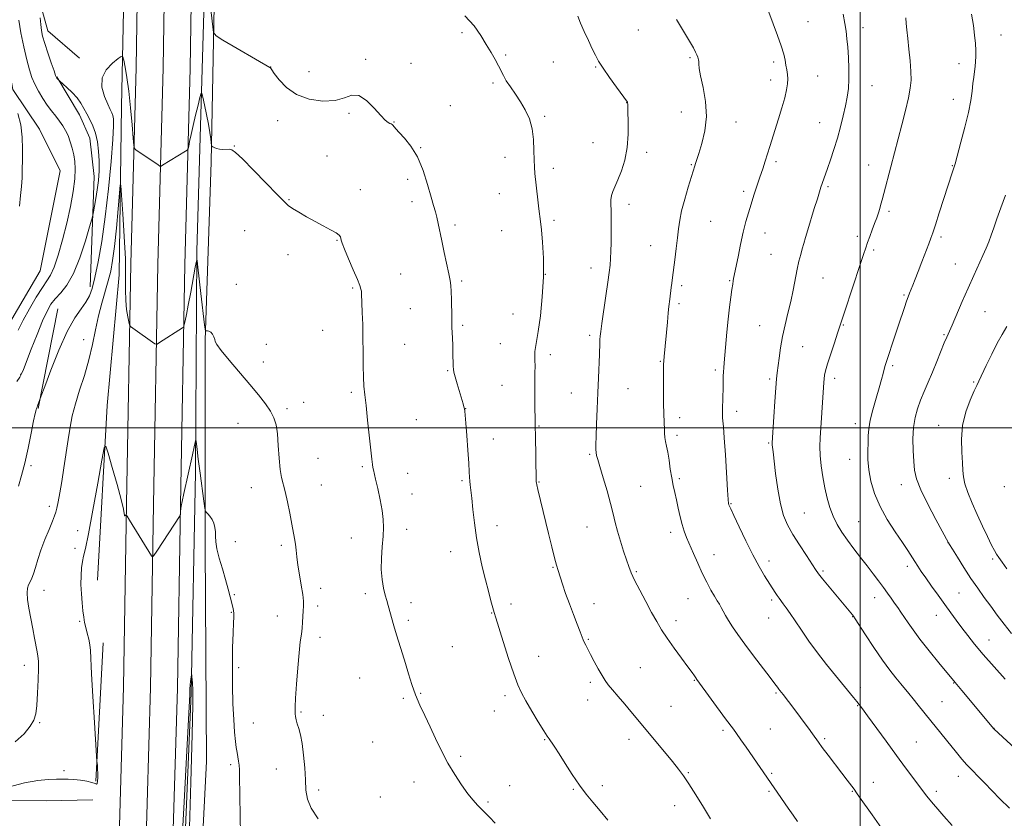
# Model space of a CAD drawing. Extents: x 2167300 to 2170200, y 332300 to 335200.
# Drawn here: x 2168126 to 2168564, y 333327 to 333681 of the extents above; entities that cross this region are included whole.
import ezdxf

# ---------------------------------------------------------------- set-up
doc = ezdxf.new("R2010")
doc.units = 0
doc.header["$MEASUREMENT"] = 0
for name, color, linetype, lineweight in [('32000', 7, 'Continuous', 0), ('DTM HARD BREAKLINE', 7, 'Continuous', 0), ('DTM SPOT ELEVATION', 2, 'Continuous', 13), ('INDEX CONTOUR', 41, 'Continuous', 13), ('INTERMEDIATE CONTOUR', 44, 'Continuous', 0)]:
    doc.layers.add(name, color=color, linetype=linetype, lineweight=lineweight)

msp = doc.modelspace()

# ---------------------------------------------------------------- linework, layer by layer
at = {"layer": '32000', "flags": 128}
for points in [[(2168500, 335000), (2168500, 332500)], [(2170000, 333500), (2167500, 333500)]]:
    msp.add_lwpolyline(points, dxfattribs=at)
at = {"layer": 'DTM HARD BREAKLINE', "extrusion": (-0.004281296009572774, -0.02148405732550052, 0.99976002409844), "elevation": -15281.91428415623, "flags": 128}
msp.add_lwpolyline([(2061146.393671147, 750652.3649048959), (2061146.393671147, 750697.5569960182)], dxfattribs=at)
at = {"layer": 'DTM HARD BREAKLINE', "extrusion": (0.0004801131598435757, 0.008905231440713068, 0.9999602323814389), "elevation": 5171.492530609862, "flags": 128}
msp.add_lwpolyline([(2168159.442138301, 333310.1531961943), (2168162.762401991, 333371.7356380834)], dxfattribs=at)
at = {"layer": 'DTM HARD BREAKLINE', "extrusion": (0.01567513177237066, -0.8893631077948458, 0.4569327661017673), "elevation": -261939.1466368106, "flags": 128}
msp.add_lwpolyline([(2173624.826123125, 135864.1607823296), (2173675.742575233, 135861.4963678168), (2173696.416238197, 135861.5525790934)], dxfattribs=at)
at = {"layer": 'DTM HARD BREAKLINE'}
for points in [[(2168181.98, 333902.32, 1176.1), (2168181.14, 333813.04, 1173.21), (2168179.46, 333737.54, 1169.24), (2168178.21, 333660.28, 1166.93), (2168175.86, 333572.99, 1164.68), (2168173.9, 333466.24, 1162.05), (2168172.64, 333384.89, 1161.19), (2168170.31, 333307.7, 1160.91), (2168167.51, 333220.3, 1159.74), (2168166.22, 333120.96, 1158.79), (2168164.06, 333025.45, 1157.54), (2168162.14, 332939.19, 1157.8), (2168161.64, 332908.54, 1158.4)], [(2168193.98, 333902.12, 1176.3), (2168193.14, 333812.85, 1173.41), (2168191.46, 333737.31, 1169.44), (2168190.21, 333660.02, 1167.13), (2168187.86, 333572.72, 1164.88), (2168185.9, 333466.04, 1162.25), (2168184.64, 333384.62, 1161.39), (2168182.3, 333307.33, 1161.11), (2168179.51, 333220.03, 1159.94), (2168178.22, 333120.75, 1158.99), (2168176.06, 333025.18, 1157.74), (2168174.14, 332938.96, 1158), (2168173.64, 332908.89, 1158.59)], [(2168205.98, 333901.92, 1176.1), (2168205.14, 333812.66, 1173.21), (2168203.46, 333737.08, 1169.24), (2168202.21, 333659.76, 1166.93), (2168199.86, 333572.45, 1164.68), (2168197.9, 333465.84, 1162.05), (2168196.64, 333384.35, 1161.19), (2168194.29, 333306.96, 1160.91), (2168191.51, 333219.76, 1159.74), (2168190.22, 333120.54, 1158.79), (2168188.06, 333024.91, 1157.54), (2168186.14, 332938.73, 1157.8), (2168185.65, 332909.23, 1158.37)], [(2168209.4, 333799.5, 1172.7), (2168258.01, 333806.43, 1175.36), (2168357.57, 333823.27, 1176.27), (2168451.8, 333839.49, 1178.3), (2168533.45, 333851.26, 1181.3), (2168587.38, 333857.33, 1185.62), (2168630.22, 333859.16, 1188.2), (2168617.21, 333853, 1188.39), (2168552.2, 333847.59, 1186.47), (2168495.92, 333838.76, 1181.15), (2168433.24, 333830.15, 1177.85), (2168377.17, 333820.68, 1174.52), (2168319.82, 333810.35, 1173.99), (2168237.53, 333798.16, 1173.86), (2168217.49, 333794.15, 1173.02), (2168213.27, 333710.83, 1169.45), (2168211.59, 333618.13, 1165.71), (2168208.87, 333539.07, 1163.91), (2168208.89, 333447.42, 1161.61), (2168209.55, 333351.73, 1160.94), (2168204.37, 333250.45, 1160.95)], [(2168366.08, 333122.25, 1161.82), (2168246.3, 333120.57, 1159.96), (2168201.13, 333123.44, 1159.47), (2168195.82, 333136.24, 1158.96), (2168197.35, 333255.15, 1159.62), (2168202.72, 333382.16, 1159.85), (2168204.63, 333480.19, 1161.63), (2168205.26, 333578.65, 1164.08), (2168208.25, 333684.78, 1166.95), (2168211.62, 333771.51, 1170.77), (2168212.3, 333792.61, 1171.85)], [(2168082.02, 333752.12, 1173.36), (2168092.18, 333716.3, 1172.14), (2168116.42, 333688.75, 1171.71), (2168123.37, 333650.38, 1171.88), (2168135.27, 333632.88, 1171.59), (2168144.4, 333614.32, 1171.08), (2168135.57, 333569.8, 1171.21), (2168120.38, 333544.04, 1171.21), (2168107.77, 333525.52, 1170.38), (2168107.67, 333475.44, 1167.7), (2168106.95, 333439.21, 1166.18)], [(2168153.02, 333664.38, 1166.6), (2168138.98, 333676.56, 1167.36), (2168134.75, 333691.7, 1168.1), (2168129.9, 333717.5, 1168.46)], [(2168161.07, 333432.28, 1161.36), (2168165.28, 333510.06, 1162.17), (2168170.73, 333568.02, 1162.76), (2168171.73, 333643.03, 1164.98), (2168172.92, 333699.72, 1167.53)], [(2168157.72, 333562.72, 1166.45), (2168159.52, 333611.73, 1168.86), (2168157.64, 333628.78, 1168.82), (2168152.97, 333639.24, 1168.57), (2168142.99, 333656.09, 1167.93)]]:
    msp.add_polyline3d(points, dxfattribs=at)
at = {"layer": 'DTM SPOT ELEVATION'}
for p in [(2168476.87, 333680.59, 1176.83), (2168323.04, 333675.65, 1169.73), (2168401.45, 333676.94, 1173.17), (2168501.27, 333677.92, 1178.54), (2168562.75, 333674.63, 1182.75), (2168280.25, 333663.86, 1168.19), (2168342.44, 333665.8, 1170.2), (2168363.63, 333662.66, 1171.09), (2168424.37, 333664.63, 1173.82), (2168461.6, 333662.73, 1175.65), (2168238, 333660.5, 1168.02), (2168255.05, 333658.3, 1168.65), (2168300.43, 333662.01, 1168.48), (2168382.5, 333660.42, 1171.89), (2168544.05, 333661.96, 1181.49), (2168460.31, 333654.61, 1175.42), (2168481.12, 333656.42, 1176.92), (2168336.84, 333653.36, 1169.75), (2168505.26, 333652.09, 1178.73), (2168541.54, 333646.11, 1181.42), (2168317.91, 333643.33, 1168.7), (2168396.31, 333644.58, 1171.98), (2168420.53, 333640.46, 1173.08), (2168241.17, 333636.62, 1167.46), (2168272.87, 333639.81, 1167.82), (2168292.81, 333635.93, 1168.05), (2168359.79, 333638.46, 1170.21), (2168444.9, 333635.94, 1174.79), (2168482.12, 333635.69, 1177.24), (2168221.86, 333625.34, 1166.06), (2168304.68, 333624.57, 1168.05), (2168381.25, 333626.77, 1170.97), (2168263.08, 333620.82, 1167.08), (2168342.25, 333620.23, 1169.38), (2168405.22, 333622.57, 1172.48), (2168363.68, 333615.34, 1170.43), (2168425.08, 333617.07, 1173.89), (2168462.73, 333618.36, 1176.32), (2168503.88, 333616.94, 1179.29), (2168541.03, 333616.55, 1181.93), (2168298.93, 333610.48, 1167.67), (2168277.89, 333605.93, 1166.62), (2168485.8, 333607.2, 1178.22), (2168246.14, 333601.45, 1166.11), (2168339.72, 333604.21, 1169.14), (2168448.27, 333605.15, 1175.66), (2168300.86, 333600.54, 1167.6), (2168397.31, 333599.43, 1172.52), (2168363.97, 333592.27, 1170.32), (2168512.95, 333596.29, 1180.31), (2168226.51, 333587.77, 1164.93), (2168319.89, 333590.18, 1168.29), (2168340.76, 333587.77, 1169.03), (2168433.66, 333591.81, 1174.92), (2168457.72, 333586.68, 1176.7), (2168498.82, 333585.21, 1179.6), (2168535.97, 333584.89, 1182.31), (2168267.49, 333583.33, 1165.91), (2168406.88, 333581.01, 1173.21), (2168506.08, 333579.17, 1180.29), (2168245.76, 333577.07, 1165.2), (2168460.38, 333577.14, 1177.08), (2168380.49, 333571.14, 1171.41), (2168542.31, 333572.89, 1183.19), (2168295.78, 333568.5, 1167.15), (2168360.16, 333568.3, 1170), (2168483.51, 333566.6, 1178.89), (2168222.72, 333563.8, 1164.41), (2168274.45, 333562.27, 1165.78), (2168322.95, 333565.26, 1168.2), (2168420.79, 333563.21, 1174.32), (2168442, 333565.42, 1175.88), (2168519.5, 333559.05, 1181.83), (2168300.15, 333553.09, 1167.21), (2168419.52, 333555.21, 1174.3), (2168345.81, 333550.59, 1169.1), (2168555.58, 333551.73, 1184.94), (2168323.35, 333545.68, 1168.21), (2168455.34, 333545.49, 1177.1), (2168492.52, 333545.71, 1180.11), (2168261.16, 333543.41, 1164.96), (2168379.85, 333541.2, 1171.68), (2168537.33, 333541.51, 1183.86), (2168154.87, 333539.3, 1164.8), (2168236.05, 333537.21, 1164.42), (2168297.64, 333537.19, 1167.06), (2168340.05, 333537.43, 1169.02), (2168474.55, 333536.07, 1178.88), (2168362.34, 333532.63, 1170.47), (2168234.8, 333529.28, 1164.48), (2168411.28, 333529.62, 1173.9), (2168514.49, 333527.7, 1182.26), (2168126.9, 333523.84, 1168.08), (2168316.67, 333525.45, 1167.88), (2168435.73, 333525.73, 1175.71), (2168488.75, 333522.09, 1180.45), (2168340.78, 333518.93, 1168.94), (2168459.83, 333521.71, 1177.72), (2168550.57, 333520.44, 1185.82), (2168273.91, 333515.88, 1165.71), (2168371.71, 333515.48, 1171.21), (2168396.85, 333517.45, 1172.91), (2168252.69, 333511.44, 1164.74), (2168245.32, 333508.64, 1164.27), (2168324.65, 333508.61, 1168.02), (2168419.89, 333504.57, 1174.51), (2168445.2, 333507.41, 1176.51), (2168223.46, 333502.07, 1163.32), (2168302.75, 333503.67, 1167.05), (2168357.34, 333500.91, 1170.12), (2168497.87, 333501.85, 1181.43), (2168535.02, 333501.21, 1185.22), (2168418.65, 333496.66, 1174.37), (2168336.99, 333495.09, 1168.72), (2168459.41, 333493.26, 1177.86), (2168379.76, 333488.22, 1171.82), (2168131.53, 333483.28, 1165.77), (2168259.09, 333486.47, 1165.1), (2168278.83, 333482.86, 1165.79), (2168495.35, 333486.07, 1181.3), (2168298.99, 333479.87, 1166.7), (2168260.56, 333474.71, 1164.86), (2168323.09, 333476.64, 1167.78), (2168357.27, 333476.04, 1170.08), (2168402.51, 333474.06, 1172.92), (2168419.66, 333477.45, 1174.27), (2168518.37, 333474.77, 1183.4), (2168539.68, 333477.66, 1185.39), (2168229.35, 333473.43, 1163.2), (2168300.91, 333470.72, 1166.68), (2168564.09, 333473.91, 1187.95), (2168442.72, 333466.32, 1176.1), (2168139.65, 333465.16, 1164.48), (2168475.25, 333462.26, 1178.97), (2168338.64, 333456.6, 1168.6), (2168499.47, 333458.38, 1180.97), (2168152.24, 333454.42, 1162.44), (2168298.4, 333454.96, 1166.54), (2168378.7, 333455.98, 1171.19), (2168415.86, 333453.59, 1173.52), (2168222.28, 333449.53, 1162.85), (2168242.69, 333447.88, 1163.67), (2168273.82, 333451.06, 1165.22), (2168539.15, 333448.97, 1183.98), (2168150.98, 333446.48, 1162.3), (2168318.06, 333444.98, 1167.32), (2168435.15, 333443.72, 1174.7), (2168459.52, 333440.89, 1176.48), (2168559, 333441.81, 1185.73), (2168363.45, 333438.06, 1169.89), (2168400.57, 333436.17, 1172.17), (2168483.5, 333436.38, 1178.23), (2168521.03, 333438.53, 1181.56), (2168137.3, 333427.88, 1163.33), (2168221.83, 333425.97, 1162.14), (2168260.18, 333428.74, 1164.52), (2168280.17, 333426.33, 1165.72), (2168544.05, 333426.58, 1182.96), (2168300.42, 333422.38, 1166.35), (2168344.85, 333421.69, 1168.49), (2168381.79, 333421.98, 1170.66), (2168423.61, 333424.13, 1173.16), (2168460.73, 333423.57, 1175.71), (2168506.48, 333424.61, 1179.35), (2168220.58, 333418.06, 1161.92), (2168258.94, 333420.85, 1164.5), (2168336.21, 333417.75, 1167.93), (2168153.17, 333414.06, 1162.14), (2168241.04, 333416.47, 1163.14), (2168299.18, 333414.49, 1166.23), (2168418.17, 333414.36, 1172.51), (2168459.46, 333415.61, 1175.21), (2168496.69, 333416.07, 1177.95), (2168533.99, 333416.66, 1181.32), (2168259.98, 333407, 1164.59), (2168379.27, 333406.01, 1170.13), (2168557.28, 333405.78, 1182.75), (2168318.81, 333402.82, 1166.91), (2168357.15, 333398.45, 1168.77), (2168128.58, 333394.56, 1164.57), (2168223.8, 333393.47, 1162.29), (2168402.37, 333393.44, 1170.9), (2168277.51, 333388.94, 1165.29), (2168380.17, 333386.9, 1169.68), (2168426.33, 333387.78, 1171.91), (2168541.67, 333386.67, 1179.93), (2168304.68, 333382.02, 1166.11), (2168462.61, 333382.15, 1173.82), (2168500.15, 333384.54, 1176.44), (2168296.99, 333379.82, 1165.81), (2168342.17, 333381.05, 1167.62), (2168378.91, 333379.03, 1169.37), (2168536.41, 333378.29, 1178.92), (2168251.52, 333373.77, 1164.19), (2168337.37, 333374.26, 1167.28), (2168416, 333376.32, 1170.91), (2168498.9, 333376.57, 1175.92), (2168135.36, 333369.01, 1163.87), (2168261.4, 333372.32, 1164.66), (2168230.26, 333368.86, 1162.7), (2168439.09, 333365.6, 1171.71), (2168460.08, 333366.17, 1172.93), (2168559.62, 333366.5, 1180.03), (2168283.38, 333360.4, 1165.13), (2168359.78, 333361.45, 1167.9), (2168397.36, 333361.65, 1169.5), (2168484.23, 333361.86, 1174.23), (2168525.03, 333360.47, 1176.91), (2168322.47, 333354.05, 1166.22), (2168146.11, 333347.7, 1162.64), (2168220.24, 333350.36, 1161.72), (2168240.54, 333348.47, 1163.16), (2168423.7, 333346.77, 1170.13), (2168460.79, 333346.53, 1172.19), (2168543.71, 333345.19, 1177.4), (2168259.36, 333339.09, 1164.36), (2168301.79, 333342.59, 1165.48), (2168344.19, 333340.96, 1166.71), (2168372.62, 333339.44, 1167.87), (2168385.43, 333341.04, 1168.4), (2168459.51, 333338.54, 1171.81), (2168496.65, 333338.45, 1173.91), (2168505.86, 333342.47, 1174.7), (2168533.99, 333338.53, 1176.39), (2168286.8, 333335.96, 1165.09), (2168334.65, 333333.78, 1166.17), (2168417.55, 333332.18, 1169.42)]:
    msp.add_point(p, dxfattribs=at)
at = {"layer": 'INDEX CONTOUR', "flags": 128}
for points, elevation in [([(2168125.827, 333543.5050000001), (2168128.011, 333547.9090000001), (2168130.788, 333553.0240000001), (2168133.805, 333558.1710000001), (2168136.524, 333562.4679), (2168138.566, 333565.4010000001), (2168140.174, 333567.9360000001), (2168141.746, 333571.4100000001), (2168143.578, 333576.7960000001), (2168145.548, 333583.6340000001), (2168147.4269, 333591.1030000001), (2168149.016, 333598.4450000001), (2168150.212, 333605.1590000001), (2168150.942, 333610.8100000001), (2168151.162, 333615.1240000001), (2168150.961, 333618.4790000001), (2168150.462, 333621.4180000001), (2168149.771, 333624.3620000001), (2168148.928, 333627.2570000001), (2168147.96, 333629.9270000001), (2168146.877, 333632.2560000001), (2168145.637, 333634.3570000001), (2168144.182, 333636.4010000001), (2168142.48, 333638.545), (2168140.599, 333640.8920000001), (2168138.632, 333643.5300000001), (2168136.673, 333646.4971000001), (2168134.832, 333649.643), (2168133.2199, 333652.7700000001), (2168131.901, 333655.8140000001), (2168130.745, 333659.2500000001), (2168129.575, 333663.6891000001), (2168128.28, 333669.447), (2168127.019, 333675.67), (2168126.02, 333681.2080000001)], 1170), ([(2168324.28, 333683.2430000001), (2168328.441, 333678.7050000001), (2168331.491, 333674.452), (2168333.887, 333670.5170000001), (2168335.995, 333666.9350000001), (2168337.826, 333663.7550000001), (2168339.305, 333661.0290000001), (2168341.461, 333656.6190000001), (2168342.769, 333654.3190000001), (2168344.597, 333651.5780000001), (2168346.785, 333648.4330000001), (2168349.0741, 333644.9990000001), (2168351.215, 333641.3480000001), (2168353.01, 333637.3910000001), (2168354.271, 333632.9990000001), (2168354.89, 333628.1610000001), (2168355.074, 333623.3460000001), (2168355.11, 333619.1410000001), (2168355.234, 333615.9070000001), (2168355.483, 333613.0870000001), (2168356.789, 333601.3990000001), (2168357.2471, 333597.469), (2168357.99, 333591.7640000001), (2168358.401, 333588.0700000001), (2168358.884, 333582.5810000001), (2168359.249, 333575.4750000001), (2168359.254, 333567.1910000001), (2168358.74, 333558.2891000001), (2168357.8949, 333549.8160000001), (2168356.992, 333542.9420000001), (2168356.26, 333538.4791000001), (2168355.751, 333535.8180000001), (2168355.474, 333533.9930000001), (2168355.415, 333532.1740000001), (2168355.476, 333530.072), (2168355.534, 333527.5320000001), (2168355.504, 333524.4360000001), (2168355.427, 333520.8150000001), (2168355.378, 333516.7400000001), (2168355.41, 333512.3640000001), (2168355.493, 333508.1850000001), (2168355.5739, 333504.7830000001), (2168355.615, 333502.4409), (2168355.639, 333500.2310000001), (2168355.686, 333496.925), (2168356.086, 333476.5660000001), (2168356.111, 333476.0660000001), (2168356.172, 333475.6190000001), (2168356.373, 333474.6620000001), (2168356.834, 333472.6780000001), (2168361.535, 333453.0540000001), (2168362.951, 333447.1890000001), (2168364.151, 333442.3530000001), (2168365.028, 333439.0660000001), (2168365.761, 333436.6400000001), (2168367.73, 333430.6380000001), (2168369.154, 333426.4150000001), (2168370.805, 333421.7640000001), (2168372.591, 333417.0520000001), (2168374.29, 333412.7540000001), (2168375.646, 333409.3650000001), (2168377.005, 333405.8810000001), (2168377.449, 333404.8149000001), (2168378.059, 333403.5040000001), (2168378.951, 333401.7220000001), (2168380.211, 333399.3100000001), (2168381.862, 333396.2330000001), (2168383.6719, 333392.9360000001), (2168385.3451, 333389.9860000001), (2168386.709, 333387.7530000001), (2168388.082, 333385.8210000001), (2168389.9041, 333383.5790000001), (2168392.456, 333380.6020000001), (2168395.388, 333377.2260000001), (2168398.19, 333373.9720000001), (2168400.53, 333371.1730000001), (2168405.549, 333365.0420000001), (2168413.065, 333356.001), (2168416.6, 333351.719), (2168419.258, 333348.3960000001), (2168421.475, 333345.3900000001), (2168423.92, 333341.7610000001), (2168427.05, 333336.8920000001), (2168430.479, 333331.4269000001), (2168433.606, 333326.3290000001)], 1170), ([(2168520.306, 333682.3600000001), (2168520.579, 333679.8510000001), (2168520.841, 333676.9270000001), (2168521.196, 333673.1830000001), (2168521.705, 333668.4150000001), (2168522.238, 333663.2380000001), (2168522.62, 333658.469), (2168522.692, 333654.6270000001), (2168522.352, 333651.0370000001), (2168521.516, 333646.7270000001), (2168520.166, 333641.0590000001), (2168518.554, 333634.7350000001), (2168513.685, 333616.0950000001), (2168510.595, 333604.1680000001), (2168509.883, 333601.4770000001), (2168509.318, 333599.4310000001), (2168508.778, 333597.6090000001), (2168508.156, 333595.6470000001), (2168507.41, 333593.4310000001), (2168506.512, 333590.9040000001), (2168505.464, 333588.0700000001), (2168504.3739, 333585.1630000001), (2168503.383, 333582.4750000001), (2168502.543, 333580.0750000001), (2168501.561, 333577.1320000001), (2168500.059, 333572.594), (2168493.191, 333551.9650000001), (2168491.849, 333547.8750000001), (2168490.007, 333542.1800000001), (2168488.601, 333537.8981000001), (2168486.997, 333532.974), (2168485.603, 333528.5440000001), (2168484.723, 333525.4600000001), (2168484.268, 333523.4310000001), (2168484.044, 333521.8810000001), (2168483.886, 333520.251), (2168483.722, 333518.0470000001), (2168482.2749, 333495.6091000001), (2168482.154, 333491.7350000001), (2168482.279, 333487.724), (2168482.716, 333483.1600000001), (2168483.425, 333478.2520000001), (2168484.339, 333473.3650000001), (2168485.4071, 333468.8), (2168486.659, 333464.599), (2168488.141, 333460.7370000001), (2168489.901, 333457.1620000001), (2168491.986, 333453.6960000001), (2168494.443, 333450.1310000001), (2168497.269, 333446.3300000001), (2168500.271, 333442.4340000001), (2168503.208, 333438.6560000001), (2168505.8811, 333435.1720000001), (2168508.265, 333432.0100000001), (2168510.377, 333429.1610000001), (2168512.239, 333426.6070000001), (2168513.895, 333424.3), (2168515.394, 333422.1800000001), (2168516.793, 333420.1740000001), (2168518.18, 333418.1460000001), (2168521.347, 333413.3970000001), (2168523.57, 333410.2130000001), (2168526.6681, 333406.0830000001), (2168530.765, 333400.9310000001), (2168535.095, 333395.6340000001), (2168542.352, 333386.8260000001), (2168545.291, 333383.3170000001), (2168559.448, 333366.2720000001), (2168559.64, 333366.0760000001), (2168583.871, 333343.6800000001)], 1180), ([(2168198.151, 333307.0060000001), (2168199.6129, 333333.7920000001), (2168200.766, 333356.4820000001), (2168202.013, 333381.501), (2168202.15, 333383.9390000001), (2168202.28, 333385.8680000001), (2168202.414, 333387.3810000001), (2168202.558, 333388.5580000001), (2168202.6941, 333389.425), (2168202.859, 333390.278), (2168202.896, 333390.2720000001), (2168202.942, 333389.9710000001), (2168203.021, 333389.344), (2168203.129, 333388.2570000001), (2168203.254, 333386.5469000001), (2168203.366, 333383.5980000001), (2168203.364, 333376.9680000001), (2168203.1251, 333363.7610000001), (2168202.577, 333342.4950000001), (2168201.839, 333317.3530000001)], 1160)]:
    msp.add_lwpolyline(points, dxfattribs=dict(at, elevation=elevation))
at = {"layer": 'INTERMEDIATE CONTOUR', "flags": 128}
for points, elevation in [([(2168211.1509, 333688.5140000001), (2168212.242, 333678.3620000001), (2168212.662, 333675.8280000001), (2168213.847, 333674.2900000001), (2168216.811, 333672.4310000001), (2168237.67, 333660.2050000001), (2168237.871, 333660.0580000001), (2168238.4699, 333659.1820000001), (2168239.626, 333657.5310000001), (2168241.755, 333654.6889000001), (2168245.008, 333651.2970000001), (2168249.499, 333648.2160000001), (2168255.162, 333646.1630000001), (2168261.206, 333645.2740000001), (2168266.658, 333645.5410000001), (2168270.823, 333646.7550000001), (2168274.114, 333647.903), (2168277.22, 333647.7720000001), (2168280.634, 333645.5709), (2168284.043, 333642.1950000001), (2168286.94, 333638.9590000001), (2168288.943, 333636.8890000001), (2168290.198, 333635.8399000001), (2168290.979, 333635.3770000001), (2168291.528, 333635.1150000001), (2168291.956, 333634.8789000001), (2168292.341, 333634.5430000001), (2168293.618, 333632.9620000001), (2168295.112, 333631.3200000001), (2168297.4689, 333628.8380000001), (2168300.338, 333625.3070000001), (2168303.233, 333620.5200000001), (2168305.746, 333614.496), (2168307.791, 333608.1580000001), (2168309.36, 333602.6580000001), (2168310.473, 333598.8160000001), (2168311.266, 333596.1250000001), (2168311.902, 333593.746), (2168312.53, 333590.9560000001), (2168314.116, 333583.1780000001), (2168315.181, 333578.0590000001), (2168317.2, 333568.496), (2168317.791, 333565.5510000001), (2168318.111, 333563.3070000001), (2168318.271, 333560.7200000001), (2168318.367, 333557.0730000001), (2168318.485, 333549.3130000001), (2168318.541, 333546.7650000001), (2168318.61, 333544.8360000001), (2168318.814, 333539.9820000001), (2168318.932, 333536.7880000001), (2168319.03, 333533.6780000001), (2168319.17, 333527.3940000001), (2168319.256, 333526.175), (2168319.5009, 333524.8260000001), (2168320.04, 333522.7620000001), (2168320.938, 333519.6380000001), (2168323.568, 333510.7320000001), (2168323.93, 333509.4100000001), (2168324.137, 333508.4990000001), (2168324.297, 333507.5130000001), (2168324.485, 333505.6920000001), (2168324.77, 333502.2079000001), (2168325.191, 333496.6360000001), (2168325.655, 333490.1670000001), (2168326.042, 333484.393), (2168326.265, 333480.5120000001), (2168326.387, 333478.1220000001), (2168326.507, 333476.425), (2168326.709, 333474.6721000001), (2168327.007, 333472.3), (2168327.4, 333468.7980000001), (2168327.898, 333463.8320000001), (2168328.565, 333457.7850000001), (2168329.477, 333451.2200000001), (2168330.676, 333444.643), (2168332.054, 333438.3380000001), (2168333.467, 333432.5290000001), (2168334.783, 333427.4330000001), (2168335.916, 333423.2310000001), (2168336.791, 333420.0930000001), (2168337.416, 333417.9220000001), (2168338.135, 333415.5650000001), (2168341.392, 333405.1590000001), (2168343.814, 333397.5560000001), (2168346.097, 333390.6589000001), (2168347.875, 333385.8080000001), (2168349.491, 333382.2350000001), (2168351.465, 333378.648), (2168354.122, 333374.1450000001), (2168356.997, 333369.3899000001), (2168359.4341, 333365.4430000001), (2168360.953, 333363.0620000001), (2168361.804, 333361.8170000001), (2168362.418, 333360.9770000001), (2168363.191, 333359.871), (2168364.3921, 333358.0510000001), (2168366.255, 333355.1280000001), (2168368.909, 333350.9120000001), (2168372.056, 333346.0190000001), (2168375.295, 333341.2630000001), (2168378.331, 333337.2360000001), (2168381.301, 333333.6220000001), (2168384.45, 333329.8800000001), (2168387.925, 333325.6140000001)], 1168), ([(2168459.418, 333684.7940000001), (2168461.334, 333679.6420000001), (2168463.341, 333674.4420000001), (2168465.026, 333669.8160000001), (2168466.089, 333666.2200000001), (2168466.681, 333663.4700000001), (2168467.067, 333661.2170000001), (2168467.449, 333659.1580000001), (2168467.779, 333657.1600000001), (2168467.944, 333655.1350000001), (2168467.843, 333652.9500000001), (2168467.398, 333650.2940000001), (2168466.545, 333646.8131000001), (2168465.267, 333642.3300000001), (2168463.765, 333637.3620000001), (2168459.952, 333625.1150000001), (2168458.932, 333621.8920000001), (2168457.88, 333618.6159000001), (2168456.757, 333615.1740000001), (2168455.539, 333611.4950000001), (2168452.868, 333603.4961000001), (2168451.569, 333599.5170000001), (2168450.383, 333595.7000000001), (2168449.257, 333591.702), (2168448.115, 333587.072), (2168446.918, 333581.6060000001), (2168445.7871, 333576.0930000001), (2168443.827, 333566.393), (2168443.65, 333565.4210000001), (2168443.412, 333563.952), (2168443.059, 333561.6230000001), (2168442.559, 333558.1660000001), (2168441.969, 333553.6960000001), (2168441.367, 333548.4240000001), (2168440.82, 333542.6520000001), (2168439.96, 333532.3111), (2168439.661, 333529.0050000001), (2168439.445, 333526.7420000001), (2168439.302, 333524.9240000001), (2168439.218, 333523.023), (2168439.101, 333518.0320000001), (2168438.837, 333508.447), (2168438.817, 333506.5800000001), (2168438.853, 333505.4060000001), (2168438.937, 333504.4440000001), (2168439.072, 333503.1270000001), (2168439.294, 333500.5420000001), (2168439.645, 333495.6890000001), (2168440.142, 333488.1180000001), (2168441.151, 333472.3550000001), (2168441.443, 333468.1690000001), (2168441.608, 333466.3940000001), (2168441.7261, 333465.8230000001), (2168441.923, 333465.3170000001), (2168442.5211, 333463.9961000001), (2168443.891, 333461.05), (2168446.255, 333456.0090000001), (2168449.252, 333449.7690000001), (2168452.374, 333443.5690000001), (2168455.194, 333438.4080000001), (2168457.601, 333434.3390000001), (2168462.247, 333426.8960000001), (2168463.1771, 333425.4780000001), (2168463.994, 333424.3300000001), (2168465.848, 333421.8640000001), (2168467.16, 333420.0410000001), (2168468.885, 333417.5650000001), (2168471.127, 333414.2710000001), (2168473.956, 333410.0760000001), (2168477.306, 333405.2180000001), (2168481.073, 333400.0170000001), (2168485.105, 333394.7970000001), (2168489.053, 333389.9150000001), (2168497.13, 333380.1580000001), (2168498.5379, 333378.4320000001), (2168499.655, 333377.0210000001), (2168501.053, 333375.1630000001), (2168503.379, 333371.9880000001), (2168511.565, 333360.7650000001), (2168516.176, 333354.4900000001), (2168520.263, 333348.9989000001), (2168529.76, 333336.3770000001), (2168531.097, 333334.6600000001), (2168532.599, 333332.8260000001), (2168534.568, 333330.528), (2168537.3, 333327.4270000001), (2168540.984, 333323.3170000001)], 1176), ([(2168125.203, 333520.643), (2168126.467, 333522.5760000001), (2168127.304, 333524.0530000001), (2168128.143, 333526.045), (2168131.587, 333535.0880000001), (2168134.141, 333541.6180000001), (2168136.599, 333547.6220000001), (2168138.586, 333551.9650000001), (2168140.347, 333554.9980000001), (2168142.286, 333557.4440000001), (2168144.7, 333560.0291), (2168147.474, 333563.4970000001), (2168150.387, 333568.5980000001), (2168153.21, 333575.6420000001), (2168155.67, 333583.1920000001), (2168157.483, 333589.3721000001), (2168158.478, 333592.8680000001), (2168158.936, 333594.6200000001), (2168159.248, 333596.1290000001), (2168159.722, 333598.5870000001), (2168160.319, 333601.9500000001), (2168160.918, 333605.8630000001), (2168161.405, 333610.0220000001), (2168161.711, 333614.3150000001), (2168161.776, 333618.6770000001), (2168161.548, 333623.0240000001), (2168161.004, 333627.1851000001), (2168160.128, 333630.9670000001), (2168158.939, 333634.2340000001), (2168157.582, 333637.0710000001), (2168156.238, 333639.6171000001), (2168155.01, 333642.0060000001), (2168153.69, 333644.3340000001), (2168151.995, 333646.6910000001), (2168149.779, 333649.0960000001), (2168147.452, 333651.2940000001), (2168144.075, 333654.268), (2168143.016, 333655.4700000001), (2168142.792, 333655.8100000001), (2168142.435, 333656.6840000001), (2168141.697, 333658.7420000001), (2168140.434, 333662.3560000001), (2168138.927, 333666.7720000001), (2168137.564, 333670.9590000001), (2168136.64, 333674.1610000001), (2168136.098, 333676.7360000001), (2168135.789, 333679.3201000001), (2168135.588, 333682.3370000001)], 1168), ([(2168374.512, 333683.0060000001), (2168375.714, 333679.9860000001), (2168377.385, 333676.2300000001), (2168379.266, 333672.2090000001), (2168381.001, 333668.5600000001), (2168382.383, 333665.6880000001), (2168383.797, 333663.0630000001), (2168385.777, 333659.9210000001), (2168388.632, 333655.8010000001), (2168391.773, 333651.4340000001), (2168396.601, 333644.8030000001), (2168396.655, 333644.6990000001), (2168396.694, 333644.5780000001), (2168396.714, 333644.42), (2168396.718, 333644.094), (2168396.743, 333643.0270000001), (2168396.836, 333640.5350000001), (2168396.987, 333636.1910000001), (2168396.969, 333630.6080000001), (2168396.498, 333624.6540000001), (2168395.398, 333619.0880000001), (2168393.907, 333614.2290000001), (2168392.372, 333610.2840000001), (2168390.124, 333605.1670000001), (2168389.52, 333603.3160000001), (2168389.273, 333601.447), (2168389.265, 333599.327), (2168389.349, 333596.7530000001), (2168389.404, 333593.5910000001), (2168389.413, 333589.9820000001), (2168389.382, 333586.1370000001), (2168389.317, 333582.2640000001), (2168389.216, 333578.5700000001), (2168389.075, 333575.2610000001), (2168388.874, 333572.3610000001), (2168388.531, 333569.17), (2168387.945, 333564.8060000001), (2168387.073, 333558.7830000001), (2168385.27, 333546.5110000001), (2168384.762, 333542.844), (2168384.517, 333540.7350000001), (2168384.415, 333539.3430000001), (2168384.35, 333537.8850000001), (2168384.144, 333532.6680000001), (2168383.685, 333522.2840000001), (2168383.404, 333515.6080000001), (2168383.131, 333508.4970000001), (2168382.889, 333501.7449), (2168382.704, 333496.2330000001), (2168382.599, 333492.5890000001), (2168382.587, 333490.4090000001), (2168382.681, 333489.0350000001), (2168382.916, 333487.795), (2168383.429, 333485.9660000001), (2168384.381, 333482.8120000001), (2168385.842, 333477.9100000001), (2168387.533, 333472.0840000001), (2168389.082, 333466.4720000001), (2168390.232, 333461.9090000001), (2168391.167, 333458.0140000001), (2168392.183, 333454.1080000001), (2168393.483, 333449.7250000001), (2168394.906, 333445.268), (2168396.196, 333441.3580000001), (2168397.214, 333438.3670000001), (2168398.27, 333435.6690000001), (2168399.79, 333432.393), (2168402.051, 333427.947), (2168404.732, 333422.8810000001), (2168407.364, 333418.0250000001), (2168409.628, 333413.9700000001), (2168411.803, 333410.3430000001), (2168414.318, 333406.5270000001), (2168417.426, 333402.1320000001), (2168420.684, 333397.6730000001), (2168423.47, 333393.8901000001), (2168425.322, 333391.3340000001), (2168426.399, 333389.8020000001), (2168427.013, 333388.9060000001), (2168427.52, 333388.1910000001), (2168440.2349, 333370.7910000001), (2168443.7311, 333366.0870000001), (2168445.14, 333364.1490000001), (2168447.082, 333361.4050000001), (2168449.387, 333358.1090000001), (2168468.08, 333331.0780000001), (2168470.303, 333327.8370000001), (2168472.182, 333325.0710000001)], 1172), ([(2168418.423, 333681.5769000001), (2168422.887, 333674.1481000001), (2168424.604, 333671.2400000001), (2168425.927, 333668.9000000001), (2168426.854, 333667.1140000001), (2168427.462, 333665.8070000001), (2168427.849, 333664.8870000001), (2168428.101, 333664.2410000001), (2168428.249, 333663.6720000001), (2168428.311, 333662.9600000001), (2168428.34, 333661.8380000001), (2168428.535, 333659.8410000001), (2168429.129, 333656.4590000001), (2168430.21, 333651.3860000001), (2168431.2829, 333645.1450000001), (2168431.708, 333638.4660000001), (2168431.054, 333632.0370000001), (2168429.732, 333626.3800000001), (2168428.362, 333621.9770000001), (2168426.903, 333617.4950000001), (2168426.597, 333616.5110000001), (2168425.89, 333614.1580000001), (2168423.658, 333607.0190000001), (2168422.067, 333601.7080000001), (2168420.692, 333596.5491000001), (2168419.842, 333592.3040000001), (2168419.347, 333588.5370000001), (2168418.919, 333584.5120000001), (2168418.34, 333579.7440000001), (2168417.677, 333574.7470000001), (2168416.62, 333566.9091), (2168416.306, 333564.4221000001), (2168416.069, 333562.4080000001), (2168415.482, 333557.2289000001), (2168415.085, 333553.9980000001), (2168414.786, 333551.2170000001), (2168414.381, 333547.1030000001), (2168412.911, 333531.8110000001), (2168412.759, 333529.8589000001), (2168412.688, 333528.1620000001), (2168412.666, 333526.1880000001), (2168412.637, 333519.3240000001), (2168412.629, 333514.7071000001), (2168412.6669, 333510.3570000001), (2168412.771, 333506.9260000001), (2168413.009, 333501.9710000001), (2168413.062, 333499.7890000001), (2168413.123, 333497.6980000001), (2168413.281, 333495.7610000001), (2168413.597, 333493.9590000001), (2168414.042, 333491.9460000001), (2168414.561, 333489.2970000001), (2168415.109, 333485.751), (2168415.683, 333481.7270000001), (2168416.291, 333477.8069000001), (2168416.938, 333474.4110000001), (2168417.632, 333471.2890000001), (2168418.376, 333468.0290000001), (2168419.174, 333464.3540000001), (2168420.019, 333460.55), (2168420.905, 333457.045), (2168421.842, 333454.1010000001), (2168422.924, 333451.3290000001), (2168425.936, 333444.2660000001), (2168427.846, 333439.8761000001), (2168429.86, 333435.4640000001), (2168431.848, 333431.4310000001), (2168433.6869, 333427.9660000001), (2168435.259, 333425.2059000001), (2168436.488, 333423.2030000001), (2168437.4669, 333421.6749000001), (2168438.332, 333420.2580000001), (2168439.218, 333418.6380000001), (2168440.254, 333416.6980000001), (2168441.573, 333414.3740000001), (2168443.31, 333411.5780000001), (2168445.638, 333408.1370000001), (2168448.735, 333403.8590000001), (2168452.617, 333398.7390000001), (2168460.036, 333389.1610000001), (2168462.186, 333386.3340000001), (2168463.345, 333384.7550000001), (2168463.962, 333383.8850000001), (2168464.417, 333383.2710000001), (2168465.829, 333381.5050000001), (2168468.146, 333378.4640000001), (2168472.347, 333372.8770000001), (2168474.755, 333369.6440000001), (2168477.04, 333366.55), (2168478.92, 333363.9770000001), (2168481.4959, 333360.3900000001), (2168483.244, 333358.0310000001), (2168485.891, 333354.5320000001), (2168491.986, 333346.5290000001), (2168494.3109, 333343.4530000001), (2168497.337, 333339.3900000001), (2168498.453, 333337.8670000001), (2168499.845, 333335.9160000001), (2168505.359, 333327.9970000001), (2168509.561, 333322.0680000001)], 1174), ([(2168492.475, 333683.9340000001), (2168493.234, 333679.8470000001), (2168493.796, 333676.3590000001), (2168494.211, 333673.0240000001), (2168494.55, 333669.2690000001), (2168494.86, 333664.719), (2168495.073, 333659.773), (2168495.095, 333655.0260000001), (2168494.85, 333650.8940000001), (2168494.335, 333647.0860000001), (2168493.567, 333643.1330000001), (2168492.563, 333638.6770000001), (2168491.346, 333633.8190000001), (2168489.941, 333628.768), (2168488.397, 333623.7620000001), (2168486.869, 333619.1400000001), (2168485.535, 333615.2690000001), (2168483.2039, 333608.6320000001), (2168482.661, 333607.0271000001), (2168481.996, 333604.9670000001), (2168481.036, 333601.9059000001), (2168479.688, 333597.5470000001), (2168476.788, 333588.0670000001), (2168475.755, 333584.6340000001), (2168474.987, 333582.023), (2168474.323, 333579.6910000001), (2168473.625, 333577.1560000001), (2168472.875, 333574.1719000001), (2168472.077, 333570.5530000001), (2168470.289, 333561.3), (2168469.201, 333556.1540000001), (2168467.947, 333550.9920000001), (2168466.663, 333545.8460000001), (2168465.516, 333540.6980000001), (2168464.64, 333535.6100000001), (2168464.01, 333530.9570000001), (2168463.233, 333524.4870000001), (2168462.939, 333521.8060000001), (2168462.594, 333517.8320000001), (2168462.147, 333511.7700000001), (2168461.674, 333504.92), (2168460.908, 333493.398), (2168460.917, 333493.0330000001), (2168460.969, 333492.469), (2168461.347, 333489.4460000001), (2168462.484, 333479.7850000001), (2168463.42, 333472.8600000001), (2168464.592, 333466.3020000001), (2168466.017, 333461.1460000001), (2168467.827, 333456.9080000001), (2168470.182, 333452.724), (2168473.116, 333448.0160000001), (2168476.144, 333443.3330000001), (2168480.278, 333437.0510000001), (2168481.586, 333435.2130000001), (2168483.395, 333432.9190000001), (2168486.248, 333429.4360000001), (2168496.623, 333416.8790000001), (2168497.068, 333416.2960000001), (2168497.828, 333415.1600000001), (2168502.4491, 333408.0260000001), (2168506.1809, 333402.3590000001), (2168509.971, 333396.8), (2168513.231, 333392.3200000001), (2168515.919, 333388.8900000001), (2168518.127, 333386.2311000001), (2168521.718, 333381.9879000001), (2168523.624, 333379.6770000001), (2168525.912, 333376.8319000001), (2168531.432, 333369.9000000001), (2168542.852, 333355.7090000001), (2168545.2039, 333352.8630000001), (2168547.5221, 333350.2350000001), (2168549.9449, 333347.7130000001), (2168552.552, 333345.1150000001), (2168555.405, 333342.2440000001), (2168562.222, 333335.1670000001), (2168566.476, 333330.9390000001)], 1178), ([(2168549.5621, 333683.9490000001), (2168550.398, 333678.9120000001), (2168550.971, 333674.5471000001), (2168551.301, 333670.8800000001), (2168551.454, 333667.7980000001), (2168551.486, 333665.1790000001), (2168551.41, 333662.8560000001), (2168551.229, 333660.6510000001), (2168550.951, 333658.3940000001), (2168550.605, 333655.9300000001), (2168550.228, 333653.1110000001), (2168549.816, 333649.7580000001), (2168549.197, 333645.5700000001), (2168548.162, 333640.2150000001), (2168546.611, 333633.6520000001), (2168544.889, 333626.996), (2168542.295, 333617.4150000001), (2168542.173, 333617.0240000001), (2168541.845, 333616.1070000001), (2168541.546, 333615.2260000001), (2168541.095, 333613.8430000001), (2168535.26, 333595.6180000001), (2168533.515, 333590.2260000001), (2168532.361, 333586.7520000001), (2168531.515, 333584.376), (2168530.544, 333581.8180000001), (2168527.47, 333573.8051000001), (2168525.844, 333569.6000000001), (2168524.501, 333566.1680000001), (2168523.444, 333563.5140000001), (2168521.966, 333559.8750000001), (2168521.351, 333558.2920000001), (2168520.641, 333556.2930000001), (2168519.717, 333553.5220000001), (2168517.151, 333545.6800000001), (2168515.543, 333540.8590000001), (2168511.713, 333529.5380000001), (2168511.145, 333527.7610000001), (2168510.715, 333526.1760000001), (2168510.24, 333524.1860000001), (2168509.571, 333521.4850000001), (2168508.564, 333517.8430000001), (2168507.166, 333513.1940000001), (2168505.677, 333508.1370000001), (2168504.486, 333503.4390000001), (2168503.87, 333499.6490000001), (2168503.669, 333496.4610000001), (2168503.614, 333493.3530000001), (2168503.519, 333489.8820000001), (2168503.534, 333485.9230000001), (2168503.896, 333481.4260000001), (2168504.82, 333476.3780000001), (2168506.445, 333470.8960000001), (2168508.89, 333465.1350000001), (2168512.147, 333459.2970000001), (2168515.698, 333453.7940000001), (2168518.897, 333449.0900000001), (2168521.261, 333445.5080000001), (2168524.326, 333440.6140000001), (2168525.6749, 333438.5470000001), (2168527.246, 333436.2540000001), (2168529.258, 333433.3830000001), (2168531.839, 333429.724), (2168534.751, 333425.6209000001), (2168537.662, 333421.5590000001), (2168540.322, 333417.9010000001), (2168542.803, 333414.5370000001), (2168545.258, 333411.2360000001), (2168547.8729, 333407.7620000001), (2168550.95, 333403.8539000001), (2168554.822, 333399.2430000001), (2168559.614, 333393.8579000001), (2168564.603, 333388.4050000001)], 1182), ([(2168125.864, 333474.0700000001), (2168127.321, 333478.8250000001), (2168128.756, 333484.393), (2168130.201, 333491.0179000001), (2168131.538, 333497.7150000001), (2168132.614, 333503.1930000001), (2168133.3189, 333506.5040000001), (2168133.727, 333508.0761000001), (2168133.951, 333508.6840000001), (2168134.238, 333509.3070000001), (2168134.421, 333509.7790000001), (2168135.417, 333512.7030000001), (2168136.025, 333514.3380000001), (2168137.548, 333518.398), (2168140.316, 333525.6820000001), (2168143.882, 333534.5839000001), (2168147.607, 333542.8950000001), (2168150.947, 333548.9160000001), (2168153.735, 333552.9890000001), (2168155.901, 333555.9650000001), (2168157.441, 333558.697), (2168158.6329, 333562.0369000001), (2168159.8241, 333566.8390000001), (2168161.272, 333573.7820000001), (2168162.887, 333582.8500000001), (2168164.488, 333593.8520000001), (2168165.912, 333606.2920000001), (2168167.05, 333618.4450000001), (2168167.807, 333628.2810000001), (2168168.125, 333634.3400000001), (2168168.086, 333637.4370000001), (2168167.812, 333638.9559000001), (2168167.376, 333640.1350000001), (2168166.682, 333641.6230000001), (2168165.589, 333643.9220000001), (2168164.125, 333647.344), (2168162.993, 333651.4450000001), (2168163.067, 333655.5920000001), (2168164.883, 333659.2320000001), (2168167.631, 333662.1400000001), (2168170.163, 333664.1670000001), (2168171.619, 333665.1660000001), (2168172.274, 333664.9750000001), (2168172.692, 333663.4310000001), (2168173.316, 333660.393), (2168174.127, 333655.8190000001), (2168174.987, 333649.6860000001), (2168175.7739, 333642.2390000001), (2168176.423, 333634.7720000001), (2168176.8849, 333628.8421000001), (2168177.167, 333625.5530000001), (2168177.49, 333624.1920000001), (2168178.13, 333623.5930000001), (2168187.956, 333616.9060000001), (2168188.746, 333616.4140000001), (2168189.268, 333616.3740000001), (2168189.968, 333616.7520000001), (2168200.142, 333622.9980000001), (2168200.926, 333623.5320000001), (2168201.295, 333624.1220000001), (2168201.566, 333625.2750000001), (2168202.004, 333627.3950000001), (2168202.665, 333630.4780000001), (2168203.553, 333634.4150000001), (2168204.6349, 333638.9770000001), (2168205.721, 333643.4310000001), (2168206.584, 333646.9240000001), (2168207.082, 333648.7440000001), (2168207.41, 333648.7620000001), (2168207.852, 333646.9940000001), (2168208.602, 333643.599), (2168209.518, 333639.3020000001), (2168210.3691, 333634.9730000001), (2168210.977, 333631.3410000001), (2168211.355, 333628.5790000001), (2168211.568, 333626.7180000001), (2168211.695, 333625.7210000001), (2168211.872, 333625.278), (2168212.251, 333625.0070000001), (2168212.952, 333624.6180000001), (2168213.963, 333624.1850000001), (2168215.24, 333623.8700000001), (2168216.716, 333623.7830000001), (2168219.568, 333623.8680000001), (2168220.736, 333623.643), (2168222.415, 333622.4830000001), (2168225.4729, 333619.6100000001), (2168230.379, 333614.648), (2168236.025, 333608.822), (2168240.907, 333603.7580000001), (2168243.9579, 333600.6460000001), (2168245.867, 333598.9290000001), (2168247.761, 333597.6119000001), (2168250.512, 333595.9100000001), (2168253.972, 333593.876), (2168257.739, 333591.7720000001), (2168261.417, 333589.827), (2168264.644, 333588.1340000001), (2168267.064, 333586.7520000001), (2168268.443, 333585.7099000001), (2168269.041, 333584.9140000001), (2168269.2371, 333584.2390000001), (2168269.4, 333583.4750000001), (2168269.848, 333582.0790000001), (2168270.886, 333579.4220000001), (2168272.67, 333575.1890000001), (2168274.762, 333570.3120000001), (2168276.575, 333566.0320000001), (2168277.663, 333563.2810000001), (2168278.155, 333561.7400000001), (2168278.321, 333560.7770000001), (2168278.395, 333559.7770000001), (2168278.731, 333551.3410000001), (2168278.918, 333546.0050000001), (2168279.058, 333539.9560000001), (2168279.112, 333533.6730000001), (2168279.142, 333527.6930000001), (2168279.235, 333522.5660000001), (2168279.4659, 333518.5539000001), (2168279.854, 333514.7500000001), (2168280.405, 333509.9560000001), (2168281.103, 333503.4360000001), (2168282.4829, 333490.1200000001), (2168282.939, 333486.0780000001), (2168283.243, 333483.795), (2168283.464, 333482.501), (2168283.686, 333481.4430000001), (2168284.656, 333477.2860000001), (2168285.614, 333473.1120000001), (2168286.69, 333468.1120000001), (2168287.593, 333463.2690000001), (2168288.09, 333459.2800000001), (2168288.203, 333455.7130000001), (2168288.011, 333451.8550000001), (2168287.625, 333447.2000000001), (2168287.266, 333442.0860000001), (2168287.182, 333437.0610000001), (2168287.545, 333432.5870000001), (2168288.208, 333428.7890000001), (2168288.947, 333425.7060000001), (2168289.594, 333423.2860000001), (2168290.21, 333421.1150000001), (2168292.84, 333412.0030000001), (2168294.016, 333408.0480000001), (2168296.6069, 333399.6650000001), (2168297.943, 333395.2450000001), (2168299.282, 333390.67), (2168300.717, 333386.0140000001), (2168302.37, 333381.3730000001), (2168304.327, 333376.7910000001), (2168306.533, 333372.1360000001), (2168308.896, 333367.2280000001), (2168311.352, 333361.9560000001), (2168313.951, 333356.4890000001), (2168316.773, 333351.0670000001), (2168319.836, 333345.9270000001), (2168322.916, 333341.3090000001), (2168325.73, 333337.4540000001), (2168328.069, 333334.5140000001), (2168330.021, 333332.2960000001), (2168331.749, 333330.5210000001), (2168333.435, 333328.8810000001), (2168335.345, 333326.9530000001), (2168337.765, 333324.2840000001)], 1166), ([(2168126.303, 333598.6280000001), (2168126.818, 333603.3180000001), (2168127.241, 333607.393), (2168127.491, 333611.1420000001), (2168127.616, 333614.9260000001), (2168127.6971, 333619.1230000001), (2168127.756, 333623.9910000001), (2168127.59, 333629.2980000001), (2168126.939, 333634.6941000001), (2168125.661, 333639.8210000001)], 1172), ([(2168124.476, 333360.4290000001), (2168128.41, 333364.1090000001), (2168131.09, 333367.4600000001), (2168132.704, 333370.1670000001), (2168133.571, 333372.9320000001), (2168134.048, 333376.7110000001), (2168134.42, 333382.0680000001), (2168134.702, 333387.9990000001), (2168134.835, 333393.1060000001), (2168134.78, 333396.3990000001), (2168134.553, 333398.5090000001), (2168134.187, 333400.4750000001), (2168133.085, 333406.5910000001), (2168132.304, 333410.7070000001), (2168131.377, 333415.2990000001), (2168130.49, 333419.8590000001), (2168129.874, 333423.8060000001), (2168129.701, 333426.7090000001), (2168129.916, 333428.7580000001), (2168130.404, 333430.3010000001), (2168131.061, 333431.6770000001), (2168131.8251, 333433.2140000001), (2168132.643, 333435.2310000001), (2168133.499, 333437.9880000001), (2168134.524, 333441.4880000001), (2168135.884, 333445.67), (2168137.651, 333450.3590000001), (2168139.511, 333454.9180000001), (2168141.053, 333458.5930000001), (2168141.989, 333460.9121000001), (2168142.51, 333462.5211000001), (2168142.928, 333464.3450000001), (2168143.499, 333467.1550000001), (2168144.238, 333471.1000000001), (2168145.1059, 333476.1730000001), (2168146.058, 333482.2520000001), (2168147.956, 333494.9400000001), (2168148.822, 333500.3550000001), (2168149.822, 333505.4020000001), (2168151.202, 333510.7160000001), (2168153.103, 333516.7720000001), (2168155.247, 333523.3970000001), (2168157.25, 333530.2579000001), (2168158.835, 333537.0530000001), (2168160.152, 333543.6170000001), (2168161.459, 333549.8160000001), (2168162.936, 333555.5360000001), (2168165.829, 333565.4040000001), (2168166.904, 333569.6850000001), (2168167.771, 333574.4220000001), (2168168.575, 333580.6300000001), (2168169.416, 333588.8090000001), (2168170.207, 333597.4210000001), (2168170.8161, 333604.4150000001), (2168171.165, 333608.0480000001), (2168171.407, 333607.8030000001), (2168171.748, 333603.4700000001), (2168172.319, 333595.2561000001), (2168172.954, 333585.0420000001), (2168173.409, 333575.1300000001), (2168173.527, 333567.3180000001), (2168173.488, 333561.4160000001), (2168173.562, 333556.7311000001), (2168173.934, 333552.7230000001), (2168174.471, 333549.4570000001), (2168174.9601, 333547.148), (2168175.287, 333545.8750000001), (2168175.742, 333545.1690000001), (2168176.714, 333544.4260000001), (2168186.59, 333537.4560000001), (2168187.076, 333537.1870000001), (2168187.613, 333537.3199000001), (2168188.662, 333537.9660000001), (2168198.787, 333544.5170000001), (2168199.195, 333544.8190000001), (2168199.41, 333545.2170000001), (2168199.615, 333546.0510000001), (2168199.971, 333547.6650000001), (2168200.545, 333550.4100000001), (2168201.381, 333554.6400000001), (2168202.471, 333560.4040000001), (2168204.5199, 333571.5090000001), (2168205.037, 333574.1770000001), (2168205.298, 333574.5290000001), (2168205.526, 333572.8670000001), (2168206.412, 333564.9869000001), (2168207.013, 333559.7590000001), (2168208.665, 333545.8569000001), (2168208.919, 333543.8660000001), (2168209.11, 333543.1531000001), (2168209.399, 333543.1060000001), (2168209.908, 333543.1810000001), (2168210.589, 333543.0980000001), (2168211.354, 333542.6420000001), (2168212.11, 333541.6900000001), (2168212.75, 333540.4780000001), (2168213.166, 333539.3350000001), (2168213.394, 333538.3990000001), (2168214.061, 333537.0490000001), (2168215.938, 333534.4770000001), (2168219.51, 333530.1710000001), (2168228.75, 333519.3971000001), (2168232.663, 333514.7050000001), (2168235.72, 333510.7820000001), (2168237.971, 333507.4780000001), (2168239.488, 333504.5570000001), (2168240.441, 333501.4380000001), (2168241.023, 333497.452), (2168241.417, 333492.2270000001), (2168241.764, 333486.5680000001), (2168242.195, 333481.5810000001), (2168242.8121, 333477.9990000001), (2168244.514, 333471.7381000001), (2168245.502, 333467.1940000001), (2168246.487, 333462.0680000001), (2168247.382, 333457.3140000001), (2168248.676, 333450.8190000001), (2168249.066, 333448.3330000001), (2168249.318, 333445.7370000001), (2168249.581, 333442.7370000001), (2168250.034, 333439.0780000001), (2168250.782, 333434.67), (2168251.624, 333430.0760000001), (2168252.285, 333426.0260000001), (2168252.566, 333423.0349000001), (2168252.563, 333420.7630000001), (2168252.446, 333418.6550000001), (2168252.232, 333413.6800000001), (2168252.025, 333411.0300000001), (2168251.673, 333408.3380000001), (2168251.196, 333404.9670000001), (2168250.636, 333400.1180000001), (2168250.043, 333393.4109000001), (2168249.495, 333386.121), (2168249.083, 333379.9390000001), (2168248.872, 333376.1100000001), (2168248.832, 333374.0930000001), (2168248.9131, 333372.903), (2168249.081, 333371.7060000001), (2168249.371, 333370.2810000001), (2168249.835, 333368.5640000001), (2168250.497, 333366.4390000001), (2168251.264, 333363.6070000001), (2168252.016, 333359.719), (2168252.648, 333354.6230000001), (2168253.132, 333348.9641000001), (2168253.454, 333343.5820000001), (2168253.706, 333339.077), (2168254.383, 333335.072), (2168256.086, 333330.9490000001), (2168259.166, 333326.3020000001)], 1164), ([(2168564.683, 333603.5130000001), (2168562.563, 333597.8190000001), (2168560.858, 333592.996), (2168559.4939, 333589.0110000001), (2168558.329, 333585.6810000001), (2168557.218, 333582.7800000001), (2168556.0111, 333579.9061000001), (2168554.555, 333576.6160000001), (2168550.564, 333567.7160000001), (2168548.11, 333562.1880000001), (2168545.477, 333556.1810000001), (2168540.918, 333545.7400000001), (2168538.561, 333540.4130000001), (2168537.487, 333537.8339000001), (2168534.175, 333529.545), (2168532.222, 333524.7900000001), (2168530.311, 333520.3410000001), (2168528.52, 333516.224), (2168526.903, 333512.3470000001), (2168525.521, 333508.5780000001), (2168524.452, 333504.6380000001), (2168523.777, 333500.2130000001), (2168523.54, 333495.1450000001), (2168523.626, 333489.9160000001), (2168523.882, 333485.1670000001), (2168524.261, 333481.2560000001), (2168525.147, 333477.4090000001), (2168527.033, 333472.5710000001), (2168530.158, 333466.1370000001), (2168533.75, 333459.3010000001), (2168539.371, 333448.9290000001), (2168539.846, 333448.1490000001), (2168541.074, 333446.1580000001), (2168543.297, 333442.5810000001), (2168546.201, 333437.9830000001), (2168549.338, 333433.1621000001), (2168552.35, 333428.7490000001), (2168555.237, 333424.6980000001), (2168558.092, 333420.7960000001), (2168561.008, 333416.8610000001), (2168564.08, 333412.8420000001), (2168567.401, 333408.7170000001)], 1184), ([(2168565.257, 333545.1780000001), (2168563.139, 333541.5620000001), (2168561.02, 333537.7200000001), (2168558.555, 333532.8660000001), (2168556.067, 333527.7490000001), (2168552.794, 333520.8540000001), (2168551.897, 333518.9260000001), (2168550.755, 333516.4380000001), (2168548.979, 333512.4150000001), (2168547.025, 333507.121), (2168545.56, 333501.1280000001), (2168545.059, 333495.0040000001), (2168545.228, 333489.295), (2168545.578, 333484.5440000001), (2168545.763, 333481.0590000001), (2168545.9989, 333478.2200000001), (2168546.6441, 333475.1699000001), (2168547.96, 333471.2530000001), (2168549.839, 333466.5950000001), (2168552.079, 333461.5200000001), (2168554.463, 333456.3870000001), (2168556.712, 333451.6930000001), (2168558.529, 333447.9710000001), (2168559.738, 333445.5459000001), (2168560.6369, 333443.9160000001), (2168561.642, 333442.3720000001), (2168563.1239, 333440.2840000001), (2168565.275, 333437.3510000001)], 1186), ([(2168121.374, 333340.3), (2168128.622, 333342.2590000001), (2168134.563, 333343.3680000001), (2168139.173, 333343.7940000001), (2168142.736, 333343.8740000001), (2168145.558, 333343.8830000001), (2168148.032, 333343.8360000001), (2168150.5751, 333343.6870000001), (2168153.449, 333343.3990000001), (2168156.2931, 333342.9850000001), (2168158.588, 333342.4710000001), (2168159.961, 333341.9320000001), (2168160.612, 333341.6460000001), (2168160.884, 333341.9410000001), (2168161.057, 333343.0350000001), (2168161.1681, 333344.6980000001), (2168161.188, 333346.5920000001), (2168161.105, 333348.4060000001), (2168160.968, 333349.9540000001), (2168160.838, 333351.0820000001), (2168160.747, 333351.9710000001), (2168160.597, 333354.1610000001), (2168159.669, 333369.1070000001), (2168158.982, 333380.5790000001), (2168158.418, 333390.7800000001), (2168157.9529, 333401.072), (2168157.684, 333403.5670000001), (2168157.161, 333406.1160000001), (2168156.488, 333408.7800000001), (2168155.829, 333411.3130000001), (2168155.313, 333413.5790000001), (2168154.908, 333415.8920000001), (2168154.543, 333418.6760000001), (2168154.174, 333422.2211000001), (2168153.863, 333426.2740000001), (2168153.697, 333430.447), (2168153.74, 333434.3830000001), (2168153.968, 333437.8560000001), (2168154.331, 333440.6740000001), (2168154.827, 333442.9980000001), (2168155.638, 333446.4190000001), (2168156.991, 333452.8810000001), (2168158.979, 333463.4300000001), (2168161.163, 333475.5140000001), (2168162.97, 333485.6799000001), (2168164.027, 333491.1640000001), (2168164.767, 333491.9580000001), (2168165.825, 333488.7430000001), (2168167.624, 333482.4340000001), (2168169.739, 333474.8880000001), (2168171.5309, 333468.1940000001), (2168172.529, 333463.9600000001), (2168173.071, 333461.0880000001), (2168173.256, 333460.9330000001), (2168173.481, 333461.0800000001), (2168173.673, 333461.3100000001), (2168173.837, 333461.3610000001), (2168174.263, 333460.7809000001), (2168175.318, 333459.0750000001), (2168185.0739, 333443.1259000001), (2168185.468, 333442.702), (2168186.078, 333443.2540000001), (2168187.4271, 333445.2570000001), (2168197.782, 333461.05), (2168197.83, 333461.2340000001), (2168197.9, 333462.1920000001), (2168197.975, 333463.0490000001), (2168198.094, 333464.0670000001), (2168198.294, 333465.3051000001), (2168198.704, 333467.3480000001), (2168199.478, 333470.9190000001), (2168203.272, 333488.023), (2168204.041, 333491.5900000001), (2168204.438, 333493.528), (2168204.696, 333494.8450000001), (2168204.7501, 333494.7740000001), (2168204.824, 333494.1740000001), (2168204.97, 333492.893), (2168205.271, 333490.4230000001), (2168205.814, 333486.1670000001), (2168206.632, 333479.9220000001), (2168208.292, 333467.425), (2168208.7309, 333464.2640000001), (2168209.029, 333462.974), (2168209.441, 333462.4480000001), (2168210.15, 333461.7650000001), (2168211.044, 333460.7420000001), (2168211.941, 333459.3830000001), (2168212.682, 333457.7100000001), (2168213.21, 333455.827), (2168213.491, 333453.8610000001), (2168213.554, 333451.8460000001), (2168213.657, 333449.4610000001), (2168214.121, 333446.295), (2168215.157, 333442.1070000001), (2168216.547, 333437.3360000001), (2168217.9639, 333432.594), (2168219.143, 333428.4010000001), (2168220.058, 333424.92), (2168221.235, 333420.3100000001), (2168221.54, 333418.8870000001), (2168221.666, 333417.5840000001), (2168221.631, 333415.9660000001), (2168221.487, 333413.3300000001), (2168221.2941, 333408.9050000001), (2168221.114, 333402.2289000001), (2168221.009, 333394.0600000001), (2168221.042, 333385.4670000001), (2168221.256, 333377.403), (2168221.596, 333370.3610000001), (2168221.989, 333364.7230000001), (2168222.3729, 333360.7110000001), (2168222.742, 333357.9150000001), (2168223.104, 333355.7700000001), (2168223.458, 333353.8010000001), (2168223.773, 333351.9060000001), (2168224.008, 333350.0740000001), (2168224.143, 333348.0250000001), (2168224.225, 333344.3900000001), (2168224.322, 333337.5270000001), (2168224.489, 333326.6130000001), (2168224.733, 333314.0970000001)], 1162)]:
    msp.add_lwpolyline(points, dxfattribs=dict(at, elevation=elevation))

doc.saveas('drawing.dxf')
